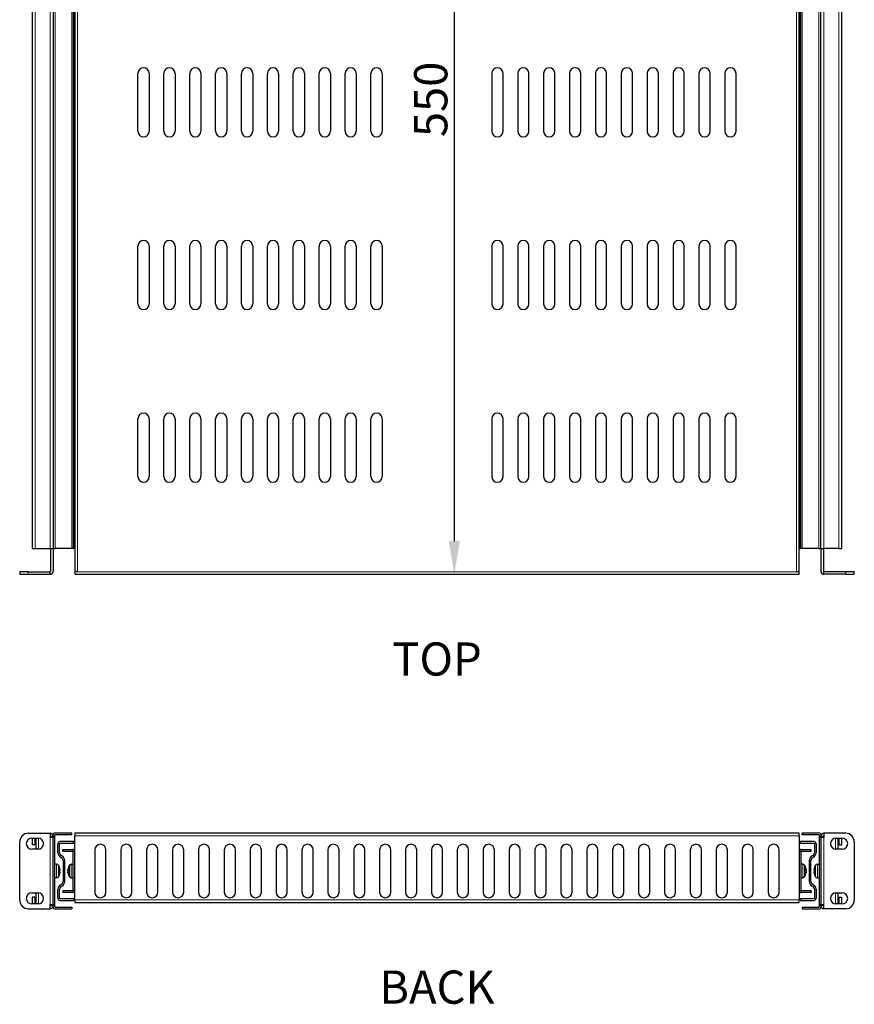
# Model space of a CAD drawing. Units: millimetres. Extents: x -123 to 1234, y -872 to 893.
# Drawn here: x 0 to 484, y -249 to 321 of the extents above; entities that cross this region are included whole.
import ezdxf

# ---------------------------------------------------------------- set-up
doc = ezdxf.new("R2010")
doc.units = ezdxf.units.MM
doc.layers.add('0 @ 7.6923', color=7, linetype='Continuous')
doc.layers.add('Visible (ISO)', color=7, linetype='Continuous', lineweight=25)
doc.layers.add('Visible Narrow (ISO)', color=7, linetype='Continuous', lineweight=15)
doc.styles.get("Standard").update_dxf_attribs({"font": 'arial.ttf'})
doc.styles.add('titelhoek', font='arial.ttf')
doc.dimstyles.get("Standard").update_dxf_attribs({"dimtxt": 2.5, "dimasz": 2.5, "dimexe": 0.5, "dimexo": 0.5, "dimgap": 0.5, "dimtad": 1, "dimtxsty": 'titelhoek', "dimcen": 0, "dimadec": 0, "dimazin": 2, "dimtfac": 1, "dimtofl": 0, "dimtmove": 0, "dimatfit": 3, "dimfxl": 0, "dimtolj": 1, "dimtzin": 0, "dimarcsym": 0})

# ---------------------------------------------------------------- blocks, each defined once
blk = doc.blocks.new('*D16')
at = {"color": 0, "linetype": 'ByBlock', "lineweight": -2, "transparency": 16777216}
for p, q in [((245.6, 550), (255.64, 550)), ((251.79, 530.77), (251.79, 19.23)), ((245.6, 0), (255.64, 0))]:
    blk.add_line(p, q, dxfattribs=at)
at = {"color": 0, "transparency": 16777216}
for points in [[(248.59, 530.77), (255, 530.77), (251.79, 550)], [(248.59, 19.23), (255, 19.23), (251.79, 0)]]:
    blk.add_solid(points, dxfattribs=at)
at = {"layer": 'Defpoints', "color": 0, "transparency": 16777216}
for p in [(241.75, 550), (241.75, 0), (251.79, 0)]:
    blk.add_point(p, dxfattribs=at)
at = {"color": 0, "transparency": 16777216, "insert": (238.13, 275), "char_height": 19.231, "attachment_point": 5, "rotation": 90, "style": 'titelhoek'}
blk.add_mtext('\\A1;550', dxfattribs=at)

msp = doc.modelspace()

# ---------------------------------------------------------------- linework, layer by layer
at = {"layer": 'Visible (ISO)'}
for p, q in [((32, 548.6), (32, 1.4)), ((451.5, 1.4), (451.5, 548.6)), ((7.3, 518.2), (7.3, 15)), ((19.3, 515), (19.3, 15)), ((30.3, 515), (30.3, 15)), ((31.15, 515), (31.15, 15)), ((452.35, 15), (452.35, 515)), ((453.2, 15), (453.2, 515)), ((464.2, 15), (464.2, 515)), ((476.2, 15), (476.2, 518.2)), ((68.5, 256.55), (68.5, 290.05)), ((75, 290.05), (75, 256.55)), ((83.5, 256.55), (83.5, 290.05)), ((90, 290.05), (90, 256.55)), ((98.5, 256.55), (98.5, 290.05)), ((105, 290.05), (105, 256.55)), ((113.5, 256.55), (113.5, 290.05)), ((120, 290.05), (120, 256.55)), ((128.5, 256.55), (128.5, 290.05)), ((135, 290.05), (135, 256.55)), ((143.5, 256.55), (143.5, 290.05)), ((150, 290.05), (150, 256.55)), ((158.5, 256.55), (158.5, 290.05)), ((165, 290.05), (165, 256.55)), ((173.5, 256.55), (173.5, 290.05)), ((180, 290.05), (180, 256.55)), ((188.5, 256.55), (188.5, 290.05)), ((195, 290.05), (195, 256.55)), ((203.5, 256.55), (203.5, 290.05)), ((210, 290.05), (210, 256.55)), ((273.5, 290.05), (273.5, 256.55)), ((280, 256.55), (280, 290.05)), ((288.5, 290.05), (288.5, 256.55)), ((295, 256.55), (295, 290.05)), ((303.5, 290.05), (303.5, 256.55)), ((310, 256.55), (310, 290.05)), ((318.5, 290.05), (318.5, 256.55)), ((325, 256.55), (325, 290.05)), ((333.5, 290.05), (333.5, 256.55)), ((340, 256.55), (340, 290.05)), ((348.5, 290.05), (348.5, 256.55)), ((355, 256.55), (355, 290.05)), ((363.5, 290.05), (363.5, 256.55)), ((370, 256.55), (370, 290.05)), ((378.5, 290.05), (378.5, 256.55)), ((385, 256.55), (385, 290.05)), ((393.5, 290.05), (393.5, 256.55)), ((400, 256.55), (400, 290.05)), ((408.5, 290.05), (408.5, 256.55)), ((415, 256.55), (415, 290.05)), ((68.5, 156.55), (68.5, 190.05)), ((75, 190.05), (75, 156.55)), ((83.5, 156.55), (83.5, 190.05)), ((90, 190.05), (90, 156.55)), ((98.5, 156.55), (98.5, 190.05)), ((105, 190.05), (105, 156.55)), ((113.5, 156.55), (113.5, 190.05)), ((120, 190.05), (120, 156.55)), ((128.5, 156.55), (128.5, 190.05)), ((135, 190.05), (135, 156.55)), ((143.5, 156.55), (143.5, 190.05)), ((150, 190.05), (150, 156.55)), ((158.5, 156.55), (158.5, 190.05)), ((165, 190.05), (165, 156.55)), ((173.5, 156.55), (173.5, 190.05)), ((180, 190.05), (180, 156.55)), ((188.5, 156.55), (188.5, 190.05)), ((195, 190.05), (195, 156.55)), ((203.5, 156.55), (203.5, 190.05)), ((210, 190.05), (210, 156.55)), ((273.5, 190.05), (273.5, 156.55)), ((280, 156.55), (280, 190.05)), ((288.5, 190.05), (288.5, 156.55)), ((295, 156.55), (295, 190.05)), ((303.5, 190.05), (303.5, 156.55)), ((310, 156.55), (310, 190.05)), ((318.5, 190.05), (318.5, 156.55)), ((325, 156.55), (325, 190.05)), ((333.5, 190.05), (333.5, 156.55)), ((340, 156.55), (340, 190.05)), ((348.5, 190.05), (348.5, 156.55)), ((355, 156.55), (355, 190.05)), ((363.5, 190.05), (363.5, 156.55)), ((370, 156.55), (370, 190.05)), ((378.5, 190.05), (378.5, 156.55)), ((385, 156.55), (385, 190.05)), ((393.5, 190.05), (393.5, 156.55)), ((400, 156.55), (400, 190.05)), ((408.5, 190.05), (408.5, 156.55)), ((415, 156.55), (415, 190.05)), ((68.5, 56.55), (68.5, 90.05)), ((75, 90.05), (75, 56.55)), ((83.5, 56.55), (83.5, 90.05)), ((90, 90.05), (90, 56.55)), ((98.5, 56.55), (98.5, 90.05)), ((105, 90.05), (105, 56.55)), ((113.5, 56.55), (113.5, 90.05)), ((120, 90.05), (120, 56.55)), ((128.5, 56.55), (128.5, 90.05)), ((135, 90.05), (135, 56.55)), ((143.5, 56.55), (143.5, 90.05)), ((150, 90.05), (150, 56.55)), ((158.5, 56.55), (158.5, 90.05)), ((165, 90.05), (165, 56.55)), ((173.5, 56.55), (173.5, 90.05)), ((180, 90.05), (180, 56.55)), ((188.5, 56.55), (188.5, 90.05)), ((195, 90.05), (195, 56.55)), ((203.5, 56.55), (203.5, 90.05)), ((210, 90.05), (210, 56.55)), ((273.5, 90.05), (273.5, 56.55)), ((280, 56.55), (280, 90.05)), ((288.5, 90.05), (288.5, 56.55)), ((295, 56.55), (295, 90.05)), ((303.5, 90.05), (303.5, 56.55)), ((310, 56.55), (310, 90.05)), ((318.5, 90.05), (318.5, 56.55)), ((325, 56.55), (325, 90.05)), ((333.5, 90.05), (333.5, 56.55)), ((340, 56.55), (340, 90.05)), ((348.5, 90.05), (348.5, 56.55)), ((355, 56.55), (355, 90.05)), ((363.5, 90.05), (363.5, 56.55)), ((370, 56.55), (370, 90.05)), ((378.5, 90.05), (378.5, 56.55)), ((385, 56.55), (385, 90.05)), ((393.5, 90.05), (393.5, 56.55)), ((400, 56.55), (400, 90.05)), ((408.5, 90.05), (408.5, 56.55)), ((415, 56.55), (415, 90.05)), ((7.3, 15), (8.9, 15)), ((8.9, 15), (17.7, 15)), ((17.7, 15), (19.3, 15)), ((17.8, 15), (17.8, 1.616)), ((19.3, 15), (20.5, 15)), ((19.3, 15), (19.3, 1.6)), ((30.3, 15), (20.5, 15)), ((31.15, 15), (30.3, 15)), ((31.15, 15), (32, 15)), ((451.5, 15), (452.35, 15)), ((453.2, 15), (452.35, 15)), ((463, 15), (453.2, 15)), ((463, 15), (464.2, 15)), ((464.2, 15), (464.2, 1.6)), ((464.2, 15), (465.8, 15)), ((465.7, 15), (465.7, 1.612)), ((474.6, 15), (465.8, 15)), ((474.6, 15), (476.2, 15)), ((5, 1.5), (0, 1.5)), ((0, 1.5), (0, 0)), ((0, 0), (5, 0)), ((5, 1.5), (17.7, 1.5)), ((5, 0), (17.7, 0)), ((17.7, 0), (17.7, 1.5)), ((33.4, 1.4), (32, 1.4)), ((32, 1.4), (32, 0)), ((32, 0), (451.5, 0)), ((451.5, 1.4), (450.1, 1.4)), ((451.5, 0), (451.5, 1.4)), ((478.5, 1.5), (465.8, 1.5)), ((465.8, 0), (465.8, 1.5)), ((478.5, 0), (465.8, 0)), ((483.5, 1.5), (478.5, 1.5)), ((478.5, 0), (483.5, 0)), ((483.5, 0), (483.5, 1.5)), ((5, -150), (17.7, -150)), ((7.05, -152.75), (10.55, -152.75)), ((7.3, -152.75), (7.3, -156.65)), ((8.8, -152.75), (8.8, -156.65)), ((9.3, -152.75), (9.3, -154.1)), ((17.7, -150), (17.7, -152.5)), ((17.7, -151.6), (17.799, -151.6)), ((19.3, -152.5), (17.7, -152.5)), ((17.8, -151.6), (17.8, -152.5)), ((19.3, -151.6), (19.3, -151.05)), ((19.3, -151.6), (19.3, -152.5)), ((19.3, -191.2), (19.3, -152.5)), ((20.3, -192.65), (20.3, -151.05)), ((30.3, -149.85), (20.5, -149.85)), ((30.3, -150.85), (20.5, -150.85)), ((30.3, -150.85), (30.3, -149.85)), ((32, -150), (32, -151.4)), ((33.4, -150), (32, -150)), ((32, -188.6), (32, -151.4)), ((450.1, -150), (33.4, -150)), ((451.5, -150), (450.1, -150)), ((451.5, -151.4), (451.5, -150)), ((451.5, -151.4), (451.5, -188.6)), ((453.2, -150.85), (453.2, -149.85)), ((463, -149.85), (453.2, -149.85)), ((463, -150.85), (453.2, -150.85)), ((463.2, -151.05), (463.2, -192.65)), ((464.2, -151.05), (464.2, -151.6)), ((464.2, -152.5), (464.2, -151.6)), ((464.2, -152.5), (464.2, -191.2)), ((465.8, -152.5), (464.2, -152.5)), ((465.7, -152.5), (465.7, -151.6)), ((465.701, -151.6), (465.8, -151.6)), ((465.797, -151.5), (465.8, -151.5)), ((465.8, -150), (465.8, -152.5)), ((478.5, -150), (465.8, -150)), ((472.95, -152.75), (476.45, -152.75)), ((474.2, -154.1), (474.2, -152.75)), ((474.7, -156.65), (474.7, -152.75)), ((476.2, -156.65), (476.2, -152.75)), ((0, -188.7), (0, -155)), ((10.55, -159.25), (7.05, -159.25)), ((8.8, -156.65), (7.3, -156.65)), ((9.3, -154.1), (9.3, -159.25)), ((22.15, -161.267), (22.15, -156.05)), ((23.15, -161.267), (23.15, -156.05)), ((31.15, -154.85), (23.35, -154.85)), ((31.15, -155.85), (23.35, -155.85)), ((25, -159.35), (30.8, -159.35)), ((25, -160.35), (25, -159.35)), ((31.15, -155.85), (31.15, -154.85)), ((43.5, -159.6), (43.5, -184.1)), ((50, -184.1), (50, -159.6)), ((58.5, -159.6), (58.5, -184.1)), ((65, -184.1), (65, -159.6)), ((73.5, -159.6), (73.5, -184.1)), ((80, -184.1), (80, -159.6)), ((88.5, -159.6), (88.5, -184.1)), ((95, -184.1), (95, -159.6)), ((103.5, -159.6), (103.5, -184.1)), ((110, -184.1), (110, -159.6)), ((118.5, -159.6), (118.5, -184.1)), ((125, -184.1), (125, -159.6)), ((133.5, -159.6), (133.5, -184.1)), ((140, -184.1), (140, -159.6)), ((148.5, -159.6), (148.5, -184.1)), ((155, -184.1), (155, -159.6)), ((163.5, -159.6), (163.5, -184.1)), ((170, -184.1), (170, -159.6)), ((178.5, -159.6), (178.5, -184.1)), ((185, -184.1), (185, -159.6)), ((193.5, -159.6), (193.5, -184.1)), ((200, -184.1), (200, -159.6)), ((208.5, -159.6), (208.5, -184.1)), ((215, -184.1), (215, -159.6)), ((223.5, -159.6), (223.5, -184.1)), ((230, -184.1), (230, -159.6)), ((238.5, -159.6), (238.5, -184.1)), ((245, -184.1), (245, -159.6)), ((253.5, -159.6), (253.5, -184.1)), ((260, -184.1), (260, -159.6)), ((268.5, -159.6), (268.5, -184.1)), ((275, -184.1), (275, -159.6)), ((283.5, -159.6), (283.5, -184.1)), ((290, -184.1), (290, -159.6)), ((298.5, -159.6), (298.5, -184.1)), ((305, -184.1), (305, -159.6)), ((313.5, -159.6), (313.5, -184.1)), ((320, -184.1), (320, -159.6)), ((328.5, -159.6), (328.5, -184.1)), ((335, -184.1), (335, -159.6)), ((343.5, -159.6), (343.5, -184.1)), ((350, -184.1), (350, -159.6)), ((358.5, -159.6), (358.5, -184.1)), ((365, -184.1), (365, -159.6)), ((373.5, -159.6), (373.5, -184.1)), ((380, -184.1), (380, -159.6)), ((388.5, -159.6), (388.5, -184.1)), ((395, -184.1), (395, -159.6)), ((403.5, -159.6), (403.5, -184.1)), ((410, -184.1), (410, -159.6)), ((418.5, -159.6), (418.5, -184.1)), ((425, -184.1), (425, -159.6)), ((433.5, -159.6), (433.5, -184.1)), ((440, -184.1), (440, -159.6)), ((452.35, -155.85), (452.35, -154.85)), ((460.15, -154.85), (452.35, -154.85)), ((460.15, -155.85), (452.35, -155.85)), ((452.7, -159.35), (458.5, -159.35)), ((458.5, -160.35), (458.5, -159.35)), ((460.35, -156.05), (460.35, -161.267)), ((461.35, -156.05), (461.35, -161.267)), ((476.45, -159.25), (472.95, -159.25)), ((474.2, -159.25), (474.2, -154.1)), ((474.7, -156.65), (476.2, -156.65)), ((483.5, -155), (483.5, -188.7)), ((25, -160.35), (30.8, -160.35)), ((31, -183.15), (31, -160.55)), ((452.5, -160.55), (452.5, -183.15)), ((452.7, -160.35), (458.5, -160.35)), ((21.412, -167.889), (20.3, -167.85)), ((23.049, -169.779), (23.049, -169.772)), ((25.15, -165.85), (25.15, -177.85)), ((26.15, -177.85), (26.15, -165.85)), ((28.251, -169.772), (28.251, -169.779)), ((29.888, -167.889), (31, -167.85)), ((453.612, -167.889), (452.5, -167.85)), ((455.249, -169.779), (455.249, -169.772)), ((457.35, -165.85), (457.35, -177.85)), ((458.35, -177.85), (458.35, -165.85)), ((460.451, -169.772), (460.451, -169.779)), ((462.088, -167.889), (463.2, -167.85)), ((21.412, -175.811), (20.3, -175.85)), ((23.049, -172.226), (23.049, -171.474)), ((23.317, -171.574), (23.049, -171.597)), ((23.317, -172.126), (23.049, -172.103)), ((23.049, -173.928), (23.049, -173.921)), ((23.336, -171.152), (23.314, -171.154)), ((23.336, -172.548), (23.314, -172.546)), ((27.964, -171.152), (27.986, -171.154)), ((27.964, -172.548), (27.986, -172.546)), ((27.983, -171.574), (28.251, -171.597)), ((27.983, -172.126), (28.251, -172.103)), ((28.251, -171.474), (28.251, -172.226)), ((28.251, -173.921), (28.251, -173.928)), ((29.888, -175.811), (31, -175.85)), ((453.612, -175.811), (452.5, -175.85)), ((455.249, -172.226), (455.249, -171.474)), ((455.517, -171.574), (455.249, -171.597)), ((455.517, -172.126), (455.249, -172.103)), ((455.249, -173.928), (455.249, -173.921)), ((455.536, -171.152), (455.514, -171.154)), ((455.536, -172.548), (455.514, -172.546)), ((460.164, -171.152), (460.186, -171.154)), ((460.164, -172.548), (460.186, -172.546)), ((460.183, -171.574), (460.451, -171.597)), ((460.183, -172.126), (460.451, -172.103)), ((460.451, -171.474), (460.451, -172.226)), ((460.451, -173.921), (460.451, -173.928)), ((462.088, -175.811), (463.2, -175.85)), ((22.15, -187.65), (22.15, -182.433)), ((23.15, -187.65), (23.15, -182.433)), ((460.35, -182.433), (460.35, -187.65)), ((461.35, -182.433), (461.35, -187.65)), ((7.05, -184.45), (10.55, -184.45)), ((8.8, -187.05), (7.3, -187.05)), ((7.3, -187.05), (7.3, -190.95)), ((8.8, -187.05), (8.8, -190.95)), ((9.3, -184.45), (9.3, -189.6)), ((23.35, -187.85), (31.15, -187.85)), ((30.8, -183.35), (25, -183.35)), ((25, -183.35), (25, -184.35)), ((30.8, -184.35), (25, -184.35)), ((31.15, -187.85), (31.15, -188.85)), ((452.35, -187.85), (460.15, -187.85)), ((452.35, -187.85), (452.35, -188.85)), ((458.5, -183.35), (452.7, -183.35)), ((458.5, -184.35), (452.7, -184.35)), ((458.5, -183.35), (458.5, -184.35)), ((472.95, -184.45), (476.45, -184.45)), ((474.2, -189.6), (474.2, -184.45)), ((474.7, -187.05), (476.2, -187.05)), ((474.7, -190.95), (474.7, -187.05)), ((476.2, -190.95), (476.2, -187.05)), ((5, -193.7), (17.7, -193.7)), ((10.55, -190.95), (7.05, -190.95)), ((9.3, -189.6), (9.3, -190.95)), ((17.7, -191.2), (19.3, -191.2)), ((17.7, -193.7), (17.7, -191.2)), ((17.799, -192.1), (17.7, -192.1)), ((17.703, -192.2), (17.7, -192.2)), ((17.8, -191.2), (17.8, -192.1)), ((19.3, -191.2), (19.3, -192.1)), ((19.3, -192.65), (19.3, -192.1)), ((20.5, -192.85), (30.3, -192.85)), ((20.5, -193.85), (30.3, -193.85)), ((23.35, -188.85), (31.15, -188.85)), ((30.3, -192.85), (30.3, -193.85)), ((32, -188.6), (32, -190)), ((32, -190), (451.5, -190)), ((451.5, -190), (451.5, -188.6)), ((452.35, -188.85), (460.15, -188.85)), ((453.2, -192.85), (453.2, -193.85)), ((453.2, -192.85), (463, -192.85)), ((453.2, -193.85), (463, -193.85)), ((464.2, -192.1), (464.2, -191.2)), ((464.2, -191.2), (465.8, -191.2)), ((464.2, -192.1), (464.2, -192.65)), ((465.7, -192.1), (465.7, -191.2)), ((465.8, -192.1), (465.701, -192.1)), ((465.8, -193.7), (465.8, -191.2)), ((478.5, -193.7), (465.8, -193.7)), ((476.45, -190.95), (472.95, -190.95)), ((474.2, -190.95), (474.2, -189.6))]:
    msp.add_line(p, q, dxfattribs=at)
for centre, radius, start, end in [((71.75, 290.05), 3.25, 0, 180), ((86.75, 290.05), 3.25, 0, 180), ((101.75, 290.05), 3.25, 0, 180), ((116.75, 290.05), 3.25, 0, 180), ((131.75, 290.05), 3.25, 0, 180), ((146.75, 290.05), 3.25, 0, 180), ((161.75, 290.05), 3.25, 0, 180), ((176.75, 290.05), 3.25, 0, 180), ((191.75, 290.05), 3.25, 0, 180), ((206.75, 290.05), 3.25, 0, 180), ((276.75, 290.05), 3.25, 0, 180), ((291.75, 290.05), 3.25, 0, 180), ((306.75, 290.05), 3.25, 0, 180), ((321.75, 290.05), 3.25, 0, 180), ((336.75, 290.05), 3.25, 0, 180), ((351.75, 290.05), 3.25, 0, 180), ((366.75, 290.05), 3.25, 0, 180), ((381.75, 290.05), 3.25, 0, 180), ((396.75, 290.05), 3.25, 0, 180), ((411.75, 290.05), 3.25, 0, 180), ((71.75, 256.55), 3.25, 180, 0), ((86.75, 256.55), 3.25, 180, 0), ((101.75, 256.55), 3.25, 180, 0), ((116.75, 256.55), 3.25, 180, 0), ((131.75, 256.55), 3.25, 180, 0), ((146.75, 256.55), 3.25, 180, 0), ((161.75, 256.55), 3.25, 180, 0), ((176.75, 256.55), 3.25, 180, 0), ((191.75, 256.55), 3.25, 180, 0), ((206.75, 256.55), 3.25, 180, 0), ((276.75, 256.55), 3.25, 180, 0), ((291.75, 256.55), 3.25, 180, 0), ((306.75, 256.55), 3.25, 180, 0), ((321.75, 256.55), 3.25, 180, 0), ((336.75, 256.55), 3.25, 180, 0), ((351.75, 256.55), 3.25, 180, 0), ((366.75, 256.55), 3.25, 180, 0), ((381.75, 256.55), 3.25, 180, 0), ((396.75, 256.55), 3.25, 180, 0), ((411.75, 256.55), 3.25, 180, 0), ((71.75, 190.05), 3.25, 0, 180), ((86.75, 190.05), 3.25, 0, 180), ((101.75, 190.05), 3.25, 0, 180), ((116.75, 190.05), 3.25, 0, 180), ((131.75, 190.05), 3.25, 0, 180), ((146.75, 190.05), 3.25, 0, 180), ((161.75, 190.05), 3.25, 0, 180), ((176.75, 190.05), 3.25, 0, 180), ((191.75, 190.05), 3.25, 0, 180), ((206.75, 190.05), 3.25, 0, 180), ((276.75, 190.05), 3.25, 0, 180), ((291.75, 190.05), 3.25, 0, 180), ((306.75, 190.05), 3.25, 0, 180), ((321.75, 190.05), 3.25, 0, 180), ((336.75, 190.05), 3.25, 0, 180), ((351.75, 190.05), 3.25, 0, 180), ((366.75, 190.05), 3.25, 0, 180), ((381.75, 190.05), 3.25, 0, 180), ((396.75, 190.05), 3.25, 0, 180), ((411.75, 190.05), 3.25, 0, 180), ((71.75, 156.55), 3.25, 180, 0), ((86.75, 156.55), 3.25, 180, 0), ((101.75, 156.55), 3.25, 180, 0), ((116.75, 156.55), 3.25, 180, 0), ((131.75, 156.55), 3.25, 180, 0), ((146.75, 156.55), 3.25, 180, 0), ((161.75, 156.55), 3.25, 180, 0), ((176.75, 156.55), 3.25, 180, 0), ((191.75, 156.55), 3.25, 180, 0), ((206.75, 156.55), 3.25, 180, 0), ((276.75, 156.55), 3.25, 180, 0), ((291.75, 156.55), 3.25, 180, 0), ((306.75, 156.55), 3.25, 180, 0), ((321.75, 156.55), 3.25, 180, 0), ((336.75, 156.55), 3.25, 180, 0), ((351.75, 156.55), 3.25, 180, 0), ((366.75, 156.55), 3.25, 180, 0), ((381.75, 156.55), 3.25, 180, 0), ((396.75, 156.55), 3.25, 180, 0), ((411.75, 156.55), 3.25, 180, 0), ((71.75, 90.05), 3.25, 0, 180), ((86.75, 90.05), 3.25, 0, 180), ((101.75, 90.05), 3.25, 0, 180), ((116.75, 90.05), 3.25, 0, 180), ((131.75, 90.05), 3.25, 0, 180), ((146.75, 90.05), 3.25, 0, 180), ((161.75, 90.05), 3.25, 0, 180), ((176.75, 90.05), 3.25, 0, 180), ((191.75, 90.05), 3.25, 0, 180), ((206.75, 90.05), 3.25, 0, 180), ((276.75, 90.05), 3.25, 0, 180), ((291.75, 90.05), 3.25, 0, 180), ((306.75, 90.05), 3.25, 0, 180), ((321.75, 90.05), 3.25, 0, 180), ((336.75, 90.05), 3.25, 0, 180), ((351.75, 90.05), 3.25, 0, 180), ((366.75, 90.05), 3.25, 0, 180), ((381.75, 90.05), 3.25, 0, 180), ((396.75, 90.05), 3.25, 0, 180), ((411.75, 90.05), 3.25, 0, 180), ((71.75, 56.55), 3.25, 180, 0), ((86.75, 56.55), 3.25, 180, 0), ((101.75, 56.55), 3.25, 180, 0), ((116.75, 56.55), 3.25, 180, 0), ((131.75, 56.55), 3.25, 180, 0), ((146.75, 56.55), 3.25, 180, 0), ((161.75, 56.55), 3.25, 180, 0), ((176.75, 56.55), 3.25, 180, 0), ((191.75, 56.55), 3.25, 180, 0), ((206.75, 56.55), 3.25, 180, 0), ((276.75, 56.55), 3.25, 180, 0), ((291.75, 56.55), 3.25, 180, 0), ((306.75, 56.55), 3.25, 180, 0), ((321.75, 56.55), 3.25, 180, 0), ((336.75, 56.55), 3.25, 180, 0), ((351.75, 56.55), 3.25, 180, 0), ((366.75, 56.55), 3.25, 180, 0), ((381.75, 56.55), 3.25, 180, 0), ((396.75, 56.55), 3.25, 180, 0), ((411.75, 56.55), 3.25, 180, 0), ((17.7, 1.6), 0.1, 270, 9.05778), ((17.7, 1.6), 1.6, 270, 0), ((465.8, 1.6), 1.6, 180, 270), ((465.8, 1.6), 0.1, 172.96479, 270), ((5, -155), 5, 90, 180), ((7.05, -156), 3.25, 90, 270), ((10.55, -156), 3.25, 270, 90), ((17.7, -151.6), 1.6, 0, 90), ((17.7, -151.6), 0.1, 0, 90), ((20.5, -151.05), 1.2, 90, 180), ((20.5, -151.05), 0.2, 90, 180), ((463, -151.05), 1.2, 0, 90), ((463, -151.05), 0.2, 0, 90), ((465.8, -151.6), 1.6, 90, 180), ((465.8, -151.6), 0.1, 91.61341, 180), ((472.95, -156), 3.25, 90, 270), ((476.45, -156), 3.25, 270, 90), ((478.5, -155), 5, 0, 90), ((23.35, -156.05), 1.2, 90, 180), ((23.35, -156.05), 0.2, 90, 180), ((30.8, -160.55), 1.2, 0, 90), ((46.75, -159.6), 3.25, 0, 180), ((61.75, -159.6), 3.25, 0, 180), ((76.75, -159.6), 3.25, 0, 180), ((91.75, -159.6), 3.25, 0, 180), ((106.75, -159.6), 3.25, 0, 180), ((121.75, -159.6), 3.25, 0, 180), ((136.75, -159.6), 3.25, 0, 180), ((151.75, -159.6), 3.25, 0, 180), ((166.75, -159.6), 3.25, 0, 180), ((181.75, -159.6), 3.25, 0, 180), ((196.75, -159.6), 3.25, 0, 180), ((211.75, -159.6), 3.25, 0, 180), ((226.75, -159.6), 3.25, 0, 180), ((241.75, -159.6), 3.25, 0, 180), ((256.75, -159.6), 3.25, 0, 180), ((271.75, -159.6), 3.25, 0, 180), ((286.75, -159.6), 3.25, 0, 180), ((301.75, -159.6), 3.25, 0, 180), ((316.75, -159.6), 3.25, 0, 180), ((331.75, -159.6), 3.25, 0, 180), ((346.75, -159.6), 3.25, 0, 180), ((361.75, -159.6), 3.25, 0, 180), ((376.75, -159.6), 3.25, 0, 180), ((391.75, -159.6), 3.25, 0, 180), ((406.75, -159.6), 3.25, 0, 180), ((421.75, -159.6), 3.25, 0, 180), ((436.75, -159.6), 3.25, 0, 180), ((452.7, -160.55), 1.2, 90, 180), ((460.15, -156.05), 1.2, 0, 90), ((460.15, -156.05), 0.2, 0, 90), ((25.15, -161.267), 3, 180, 246.42182), ((25.15, -161.267), 2, 180, 246.42182), ((23.15, -165.85), 2, 0, 66.42182), ((23.15, -165.85), 3, 0, 66.42182), ((30.8, -160.55), 0.2, 0, 90), ((452.7, -160.55), 0.2, 90, 180), ((460.35, -165.85), 3, 113.57818, 180), ((460.35, -165.85), 2, 113.57818, 180), ((458.35, -161.267), 2, 293.57818, 0), ((458.35, -161.267), 3, 293.57818, 0), ((21.367, -169.188), 1.3, 30.79133, 88), ((16.9, -171.85), 6.5, 19.15121, 30.79133), ((22.883, -169.772), 0.166, 0, 19.15121), ((28.417, -169.772), 0.166, 160.84879, 180), ((34.4, -171.85), 6.5, 149.20867, 160.84879), ((29.933, -169.188), 1.3, 92, 149.20867), ((453.567, -169.188), 1.3, 30.79133, 88), ((449.1, -171.85), 6.5, 19.15121, 30.79133), ((455.083, -169.772), 0.166, 0, 19.15121), ((460.617, -169.772), 0.166, 160.84879, 180), ((466.6, -171.85), 6.5, 149.20867, 160.84879), ((462.133, -169.188), 1.3, 92, 149.20867), ((21.367, -174.512), 1.3, 272, 329.20867), ((16.9, -171.85), 6.5, 329.20867, 340.84879), ((22.883, -173.928), 0.166, 340.84879, 0), ((28.417, -173.928), 0.166, 180, 199.15121), ((34.4, -171.85), 6.5, 199.15121, 210.79133), ((29.933, -174.512), 1.3, 210.79133, 268), ((453.567, -174.512), 1.3, 272, 329.20867), ((449.1, -171.85), 6.5, 329.20867, 340.84879), ((455.083, -173.928), 0.166, 340.84879, 0), ((460.617, -173.928), 0.166, 180, 199.15121), ((466.6, -171.85), 6.5, 199.15121, 210.79133), ((462.133, -174.512), 1.3, 210.79133, 268), ((25.15, -182.433), 3, 113.57818, 180), ((25.15, -182.433), 2, 113.57818, 180), ((23.15, -177.85), 2, 293.57818, 0), ((23.15, -177.85), 3, 293.57818, 0), ((460.35, -177.85), 3, 180, 246.42182), ((460.35, -177.85), 2, 180, 246.42182), ((458.35, -182.433), 2, 0, 66.42182), ((458.35, -182.433), 3, 0, 66.42182), ((7.05, -187.7), 3.25, 90, 270), ((10.55, -187.7), 3.25, 270, 90), ((23.35, -187.65), 1.2, 180, 270), ((23.35, -187.65), 0.2, 180, 270), ((30.8, -183.15), 1.2, 270, 0), ((30.8, -183.15), 0.2, 270, 0), ((46.75, -184.1), 3.25, 180, 0), ((61.75, -184.1), 3.25, 180, 0), ((76.75, -184.1), 3.25, 180, 0), ((91.75, -184.1), 3.25, 180, 0), ((106.75, -184.1), 3.25, 180, 0), ((121.75, -184.1), 3.25, 180, 0), ((136.75, -184.1), 3.25, 180, 0), ((151.75, -184.1), 3.25, 180, 0), ((166.75, -184.1), 3.25, 180, 0), ((181.75, -184.1), 3.25, 180, 0), ((196.75, -184.1), 3.25, 180, 0), ((211.75, -184.1), 3.25, 180, 0), ((226.75, -184.1), 3.25, 180, 0), ((241.75, -184.1), 3.25, 180, 0), ((256.75, -184.1), 3.25, 180, 0), ((271.75, -184.1), 3.25, 180, 0), ((286.75, -184.1), 3.25, 180, 0), ((301.75, -184.1), 3.25, 180, 0), ((316.75, -184.1), 3.25, 180, 0), ((331.75, -184.1), 3.25, 180, 0), ((346.75, -184.1), 3.25, 180, 0), ((361.75, -184.1), 3.25, 180, 0), ((376.75, -184.1), 3.25, 180, 0), ((391.75, -184.1), 3.25, 180, 0), ((406.75, -184.1), 3.25, 180, 0), ((421.75, -184.1), 3.25, 180, 0), ((436.75, -184.1), 3.25, 180, 0), ((452.7, -183.15), 1.2, 180, 270), ((452.7, -183.15), 0.2, 180, 270), ((460.15, -187.65), 0.2, 270, 0), ((460.15, -187.65), 1.2, 270, 0), ((472.95, -187.7), 3.25, 90, 270), ((476.45, -187.7), 3.25, 270, 90), ((5, -188.7), 5, 180, 270), ((17.7, -192.1), 1.6, 270, 0), ((17.7, -192.1), 0.1, 271.61341, 0), ((20.5, -192.65), 1.2, 180, 270), ((20.5, -192.65), 0.2, 180, 270), ((463, -192.65), 1.2, 270, 0), ((463, -192.65), 0.2, 270, 0), ((465.8, -192.1), 1.6, 180, 270), ((465.8, -192.1), 0.1, 180, 270), ((478.5, -188.7), 5, 270, 0)]:
    msp.add_arc(centre, radius, start, end, dxfattribs=at)
for centre, major_axis, ratio, start_param, end_param in [((16.936, -171.801), (5.235, -3.831), 0.989048, 0.791063, 0.9607562), ((17.069, -171.223), (6.205, -1.674), 0.745371, 0.338869, 0.4560205), ((17.069, -172.576), (6.259, 1.458), 0.6436368, 6.2747675, 6.3919189), ((34.231, -172.576), (-6.259, 1.458), 0.6436368, 6.1744517, 6.2916031), ((34.231, -171.223), (-6.205, -1.674), 0.745371, 5.8271648, 5.9443163), ((34.364, -171.801), (5.235, 3.831), 0.989048, 2.1808365, 2.3505296), ((449.136, -171.801), (5.235, -3.831), 0.989048, 0.791063, 0.9607562), ((449.269, -171.223), (6.205, -1.674), 0.745371, 0.338869, 0.4560205), ((449.269, -172.576), (6.259, 1.458), 0.6436368, 6.2747675, 6.3919189), ((466.431, -172.576), (-6.259, 1.458), 0.6436368, 6.1744517, 6.2916031), ((466.431, -171.223), (-6.205, -1.674), 0.745371, 5.8271648, 5.9443163), ((466.564, -171.801), (5.235, 3.831), 0.989048, 2.1808365, 2.3505296), ((16.936, -172.253), (6.462, 0.569), 0.1191129, 0.154116, 0.3238091), ((16.936, -171.447), (6.462, -0.569), 0.1191129, 5.9593762, 6.1290693), ((16.936, -171.899), (-5.235, -3.831), 0.989048, 2.1808365, 2.3505296), ((17.069, -172.477), (6.205, 1.674), 0.745371, 5.8271648, 5.9443163), ((17.069, -171.124), (6.259, -1.458), 0.6436368, 6.1744517, 6.2916031), ((23.953, -170.943), (-1.41, -0.19), 0.0982873, 1.0874737, 1.1045388), ((23.953, -172.757), (1.41, -0.19), 0.0982873, 2.0370539, 2.0541189), ((27.347, -170.943), (-1.41, 0.19), 0.0982873, 2.0370539, 2.0541189), ((34.231, -172.477), (-6.205, 1.674), 0.745371, 0.338869, 0.4560205), ((27.347, -172.757), (1.41, 0.19), 0.0982873, 1.0874737, 1.1045388), ((34.231, -171.124), (-6.259, -1.458), 0.6436368, 6.2747675, 6.3919189), ((34.364, -172.253), (-6.462, 0.569), 0.1191129, 5.9593762, 6.1290693), ((34.364, -171.447), (-6.462, -0.569), 0.1191129, 0.154116, 0.3238091), ((34.364, -171.899), (-5.235, 3.831), 0.989048, 0.791063, 0.9607562), ((449.136, -172.253), (6.462, 0.569), 0.1191129, 0.154116, 0.3238091), ((449.136, -171.447), (6.462, -0.569), 0.1191129, 5.9593762, 6.1290693), ((449.136, -171.899), (-5.235, -3.831), 0.989048, 2.1808365, 2.3505296), ((449.269, -172.477), (6.205, 1.674), 0.745371, 5.8271648, 5.9443163), ((449.269, -171.124), (6.259, -1.458), 0.6436368, 6.1744517, 6.2916031), ((456.153, -170.943), (-1.41, -0.19), 0.0982873, 1.0874737, 1.1045388), ((456.153, -172.757), (1.41, -0.19), 0.0982873, 2.0370539, 2.0541189), ((459.547, -170.943), (-1.41, 0.19), 0.0982873, 2.0370539, 2.0541189), ((466.431, -172.477), (-6.205, 1.674), 0.745371, 0.338869, 0.4560205), ((459.547, -172.757), (1.41, 0.19), 0.0982873, 1.0874737, 1.1045388), ((466.431, -171.124), (-6.259, -1.458), 0.6436368, 6.2747675, 6.3919189), ((466.564, -172.253), (-6.462, 0.569), 0.1191129, 5.9593762, 6.1290693), ((466.564, -171.447), (-6.462, -0.569), 0.1191129, 0.154116, 0.3238091), ((466.564, -171.899), (-5.235, 3.831), 0.989048, 0.791063, 0.9607562)]:
    msp.add_ellipse(centre, major_axis=major_axis, ratio=ratio, start_param=start_param, end_param=end_param, dxfattribs=at)
for points, knots in [([(23.311, -170.813), (23.317, -170.85), (23.323, -170.892), (23.333, -170.969), (23.337, -171.006), (23.342, -171.066), (23.344, -171.093), (23.343, -171.132), (23.342, -171.145), (23.338, -171.151), (23.337, -171.152), (23.336, -171.152)], [0, 0, 0, 0, 0.011514419, 0.011514419, 0.023028838, 0.023028838, 0.0344178, 0.0344178, 0.045806761, 0.045806761, 0.049847798, 0.049847798, 0.049847798, 0.049847798]), ([(27.964, -171.152), (27.964, -171.152), (27.964, -171.152), (27.96, -171.151), (27.958, -171.144), (27.956, -171.113), (27.957, -171.089), (27.96, -171.036), (27.963, -171.002), (27.972, -170.928), (27.977, -170.888), (27.985, -170.838), (27.987, -170.825), (27.989, -170.813)], [0.02262944, 0.02262944, 0.02262944, 0.02262944, 0.02319765, 0.02319765, 0.034548905, 0.034548905, 0.045900159, 0.045900159, 0.057338353, 0.057338353, 0.068776547, 0.068776547, 0.07249221, 0.07249221, 0.07249221, 0.07249221]), ([(455.511, -170.813), (455.517, -170.85), (455.523, -170.892), (455.533, -170.969), (455.537, -171.006), (455.542, -171.066), (455.544, -171.093), (455.543, -171.132), (455.542, -171.145), (455.538, -171.151), (455.537, -171.152), (455.536, -171.152)], [0, 0, 0, 0, 0.011514419, 0.011514419, 0.023028838, 0.023028838, 0.0344178, 0.0344178, 0.045806761, 0.045806761, 0.049847798, 0.049847798, 0.049847798, 0.049847798]), ([(460.164, -171.152), (460.164, -171.152), (460.164, -171.152), (460.16, -171.151), (460.158, -171.144), (460.156, -171.113), (460.157, -171.089), (460.16, -171.036), (460.163, -171.002), (460.172, -170.928), (460.177, -170.888), (460.185, -170.838), (460.187, -170.825), (460.189, -170.813)], [0.02262944, 0.02262944, 0.02262944, 0.02262944, 0.02319765, 0.02319765, 0.034548905, 0.034548905, 0.045900159, 0.045900159, 0.057338353, 0.057338353, 0.068776547, 0.068776547, 0.07249221, 0.07249221, 0.07249221, 0.07249221]), ([(23.336, -171.264), (23.336, -171.266), (23.336, -171.268), (23.34, -171.308), (23.342, -171.348), (23.344, -171.422), (23.343, -171.456), (23.34, -171.51), (23.337, -171.534), (23.328, -171.565), (23.323, -171.573), (23.315, -171.574), (23.313, -171.573), (23.311, -171.572)], [0.02262944, 0.02262944, 0.02262944, 0.02262944, 0.02319765, 0.02319765, 0.034548905, 0.034548905, 0.045900159, 0.045900159, 0.057338353, 0.057338353, 0.068776547, 0.068776547, 0.07249221, 0.07249221, 0.07249221, 0.07249221]), ([(23.311, -172.128), (23.317, -172.124), (23.323, -172.127), (23.333, -172.15), (23.337, -172.169), (23.342, -172.216), (23.344, -172.247), (23.343, -172.318), (23.342, -172.357), (23.338, -172.408), (23.337, -172.422), (23.336, -172.436)], [0, 0, 0, 0, 0.011514419, 0.011514419, 0.023028838, 0.023028838, 0.0344178, 0.0344178, 0.045806761, 0.045806761, 0.049847798, 0.049847798, 0.049847798, 0.049847798]), ([(23.336, -172.548), (23.336, -172.548), (23.336, -172.548), (23.34, -172.549), (23.342, -172.556), (23.344, -172.587), (23.343, -172.611), (23.34, -172.664), (23.337, -172.698), (23.328, -172.772), (23.323, -172.812), (23.315, -172.862), (23.313, -172.875), (23.311, -172.887)], [0.02262944, 0.02262944, 0.02262944, 0.02262944, 0.02319765, 0.02319765, 0.034548905, 0.034548905, 0.045900159, 0.045900159, 0.057338353, 0.057338353, 0.068776547, 0.068776547, 0.07249221, 0.07249221, 0.07249221, 0.07249221]), ([(27.989, -171.572), (27.983, -171.576), (27.977, -171.573), (27.967, -171.55), (27.963, -171.531), (27.958, -171.484), (27.956, -171.453), (27.957, -171.382), (27.958, -171.343), (27.962, -171.292), (27.963, -171.278), (27.964, -171.264)], [0, 0, 0, 0, 0.011514419, 0.011514419, 0.023028838, 0.023028838, 0.0344178, 0.0344178, 0.045806761, 0.045806761, 0.049847798, 0.049847798, 0.049847798, 0.049847798]), ([(27.964, -172.436), (27.964, -172.434), (27.964, -172.432), (27.96, -172.392), (27.958, -172.352), (27.956, -172.278), (27.957, -172.244), (27.96, -172.19), (27.963, -172.166), (27.972, -172.135), (27.977, -172.127), (27.985, -172.126), (27.987, -172.127), (27.989, -172.128)], [0.02262944, 0.02262944, 0.02262944, 0.02262944, 0.02319765, 0.02319765, 0.034548905, 0.034548905, 0.045900159, 0.045900159, 0.057338353, 0.057338353, 0.068776547, 0.068776547, 0.07249221, 0.07249221, 0.07249221, 0.07249221]), ([(27.989, -172.887), (27.983, -172.85), (27.977, -172.808), (27.967, -172.731), (27.963, -172.694), (27.958, -172.634), (27.956, -172.607), (27.957, -172.568), (27.958, -172.555), (27.962, -172.549), (27.963, -172.548), (27.964, -172.548)], [0, 0, 0, 0, 0.011514419, 0.011514419, 0.023028838, 0.023028838, 0.0344178, 0.0344178, 0.045806761, 0.045806761, 0.049847798, 0.049847798, 0.049847798, 0.049847798]), ([(455.536, -171.264), (455.536, -171.266), (455.536, -171.268), (455.54, -171.308), (455.542, -171.348), (455.544, -171.422), (455.543, -171.456), (455.54, -171.51), (455.537, -171.534), (455.528, -171.565), (455.523, -171.573), (455.515, -171.574), (455.513, -171.573), (455.511, -171.572)], [0.02262944, 0.02262944, 0.02262944, 0.02262944, 0.02319765, 0.02319765, 0.034548905, 0.034548905, 0.045900159, 0.045900159, 0.057338353, 0.057338353, 0.068776547, 0.068776547, 0.07249221, 0.07249221, 0.07249221, 0.07249221]), ([(455.511, -172.128), (455.517, -172.124), (455.523, -172.127), (455.533, -172.15), (455.537, -172.169), (455.542, -172.216), (455.544, -172.247), (455.543, -172.318), (455.542, -172.357), (455.538, -172.408), (455.537, -172.422), (455.536, -172.436)], [0, 0, 0, 0, 0.011514419, 0.011514419, 0.023028838, 0.023028838, 0.0344178, 0.0344178, 0.045806761, 0.045806761, 0.049847798, 0.049847798, 0.049847798, 0.049847798]), ([(455.536, -172.548), (455.536, -172.548), (455.536, -172.548), (455.54, -172.549), (455.542, -172.556), (455.544, -172.587), (455.543, -172.611), (455.54, -172.664), (455.537, -172.698), (455.528, -172.772), (455.523, -172.812), (455.515, -172.862), (455.513, -172.875), (455.511, -172.887)], [0.02262944, 0.02262944, 0.02262944, 0.02262944, 0.02319765, 0.02319765, 0.034548905, 0.034548905, 0.045900159, 0.045900159, 0.057338353, 0.057338353, 0.068776547, 0.068776547, 0.07249221, 0.07249221, 0.07249221, 0.07249221]), ([(460.189, -171.572), (460.183, -171.576), (460.177, -171.573), (460.167, -171.55), (460.163, -171.531), (460.158, -171.484), (460.156, -171.453), (460.157, -171.382), (460.158, -171.343), (460.162, -171.292), (460.163, -171.278), (460.164, -171.264)], [0, 0, 0, 0, 0.011514419, 0.011514419, 0.023028838, 0.023028838, 0.0344178, 0.0344178, 0.045806761, 0.045806761, 0.049847798, 0.049847798, 0.049847798, 0.049847798]), ([(460.164, -172.436), (460.164, -172.434), (460.164, -172.432), (460.16, -172.392), (460.158, -172.352), (460.156, -172.278), (460.157, -172.244), (460.16, -172.19), (460.163, -172.166), (460.172, -172.135), (460.177, -172.127), (460.185, -172.126), (460.187, -172.127), (460.189, -172.128)], [0.02262944, 0.02262944, 0.02262944, 0.02262944, 0.02319765, 0.02319765, 0.034548905, 0.034548905, 0.045900159, 0.045900159, 0.057338353, 0.057338353, 0.068776547, 0.068776547, 0.07249221, 0.07249221, 0.07249221, 0.07249221]), ([(460.189, -172.887), (460.183, -172.85), (460.177, -172.808), (460.167, -172.731), (460.163, -172.694), (460.158, -172.634), (460.156, -172.607), (460.157, -172.568), (460.158, -172.555), (460.162, -172.549), (460.163, -172.548), (460.164, -172.548)], [0, 0, 0, 0, 0.011514419, 0.011514419, 0.023028838, 0.023028838, 0.0344178, 0.0344178, 0.045806761, 0.045806761, 0.049847798, 0.049847798, 0.049847798, 0.049847798])]:
    msp.add_open_spline(points, degree=3, knots=knots, dxfattribs=at)
for points in [[(23.04, -171.468), (23.046, -171.47), (23.049, -171.472), (23.049, -171.474)], [(23.049, -172.226), (23.049, -172.228), (23.046, -172.23), (23.04, -172.232)], [(28.251, -171.474), (28.251, -171.472), (28.254, -171.47), (28.26, -171.468)], [(28.26, -172.232), (28.254, -172.23), (28.251, -172.228), (28.251, -172.226)], [(455.24, -171.468), (455.246, -171.47), (455.249, -171.472), (455.249, -171.474)], [(455.249, -172.226), (455.249, -172.228), (455.246, -172.23), (455.24, -172.232)], [(460.451, -171.474), (460.451, -171.472), (460.454, -171.47), (460.46, -171.468)], [(460.46, -172.232), (460.454, -172.23), (460.451, -172.228), (460.451, -172.226)]]:
    msp.add_open_spline(points, degree=3, dxfattribs=at)
at = {"layer": 'Visible Narrow (ISO)'}
for p, q in [((33.4, 1.4), (33.4, 548.6)), ((450.1, 548.6), (450.1, 1.4)), ((8.9, 15), (8.9, 518.2)), ((17.7, 518.2), (17.7, 15)), ((20.5, 15), (20.5, 515)), ((463, 515), (463, 15)), ((465.8, 15), (465.8, 518.2)), ((474.6, 518.2), (474.6, 15)), ((5, 0), (5, 1.5)), ((450.1, 1.4), (33.4, 1.4)), ((478.5, 1.5), (478.5, 0)), ((10.9, -159.231), (10.9, -152.769)), ((17.7, -152.5), (17.7, -191.2)), ((17.8, -151.6), (19.3, -151.6)), ((32, -151.4), (451.5, -151.4)), ((464.2, -151.6), (465.7, -151.6)), ((465.797, -151.5), (465.8, -150)), ((465.8, -191.2), (465.8, -152.5)), ((472.6, -152.769), (472.6, -159.231)), ((30.8, -159.35), (30.8, -160.35)), ((452.7, -159.35), (452.7, -160.35)), ((32, -160.55), (31, -160.55)), ((451.5, -160.55), (452.5, -160.55)), ((21.412, -175.811), (21.412, -167.889)), ((22.484, -168.523), (22.484, -175.177)), ((23.04, -169.752), (23.04, -169.718)), ((28.26, -169.718), (28.26, -169.752)), ((28.816, -175.177), (28.816, -168.523)), ((29.888, -167.889), (29.888, -175.811)), ((453.612, -175.811), (453.612, -167.889)), ((454.684, -168.523), (454.684, -175.177)), ((455.24, -169.752), (455.24, -169.718)), ((460.46, -169.718), (460.46, -169.752)), ((461.016, -175.177), (461.016, -168.523)), ((462.088, -167.889), (462.088, -175.811)), ((23.04, -172.232), (23.04, -171.468)), ((23.04, -173.982), (23.04, -173.948)), ((23.311, -171.572), (23.049, -171.595)), ((23.311, -172.128), (23.049, -172.105)), ((27.989, -171.572), (28.251, -171.595)), ((27.989, -172.128), (28.251, -172.105)), ((28.26, -171.468), (28.26, -172.232)), ((28.26, -173.948), (28.26, -173.982)), ((455.24, -172.232), (455.24, -171.468)), ((455.24, -173.982), (455.24, -173.948)), ((455.511, -171.572), (455.249, -171.595)), ((455.511, -172.128), (455.249, -172.105)), ((460.189, -171.572), (460.451, -171.595)), ((460.189, -172.128), (460.451, -172.105)), ((460.46, -171.468), (460.46, -172.232)), ((460.46, -173.948), (460.46, -173.982)), ((10.9, -190.931), (10.9, -184.469)), ((30.8, -184.35), (30.8, -183.35)), ((32, -183.15), (31, -183.15)), ((451.5, -183.15), (452.5, -183.15)), ((452.7, -184.35), (452.7, -183.35)), ((472.6, -184.469), (472.6, -190.931)), ((17.703, -192.2), (17.7, -193.7)), ((19.3, -192.1), (17.8, -192.1)), ((451.5, -188.6), (32, -188.6)), ((465.7, -192.1), (464.2, -192.1))]:
    msp.add_line(p, q, dxfattribs=at)

# ---------------------------------------------------------------- texts
at = {"layer": '0 @ 7.6923', "char_height": 19.23077, "width": 313.77343, "attachment_point": 5}
for s, insert in [('{\\fArial|b1|i0|c0|p34;TOP}', (241.75, -49.09)), ('{\\fArial|b1|i0|c0|p34;BACK}', (241.75, -239.09))]:
    msp.add_mtext(s, dxfattribs=dict(at, insert=insert))

# ---------------------------------------------------------------- dimensions: what is measured, and where the dimension line sits
at = {"layer": '0 @ 7.6923'}
dim = msp.add_linear_dim(base=(251.795, 0), p1=(241.75, 550), p2=(241.75, 0), angle=90, dimstyle='Standard', override={"dimscale": 7.692308, "dimtix": 0, "dimtofl": 0, "dimtmove": 0, "dimatfit": 3, "dimarcsym": 1}, dxfattribs=at)
dim.commit()
dim.dimension.update_dxf_attribs({"geometry": '*D16', "text_midpoint": (238.13, 275)})

doc.saveas('drawing.dxf')
